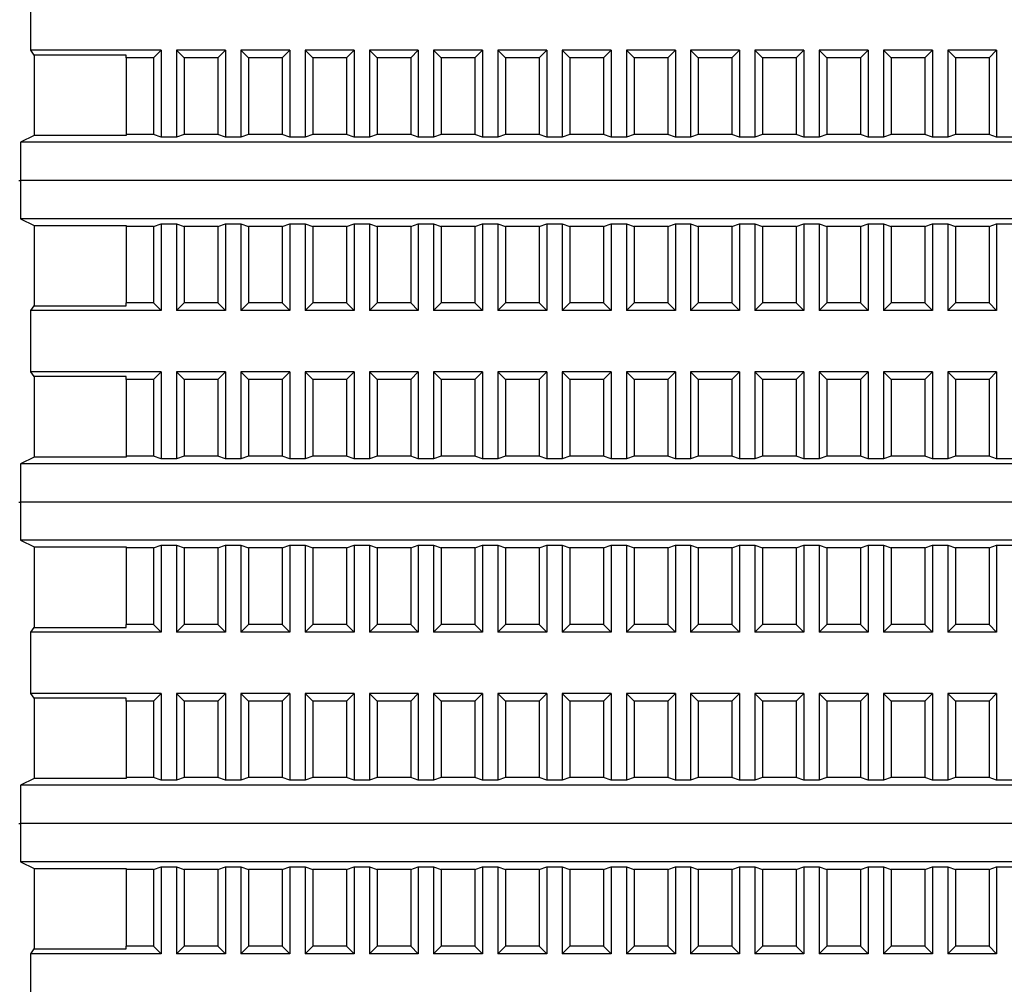
# Model space of a CAD drawing. Units: millimetres. Extents: x 1553 to 4457, y 2026 to 4438.
# Drawn here: x 3872 to 3937, y 3477 to 3540 of the extents above; entities that cross this region are included whole.
import ezdxf

# ---------------------------------------------------------------- set-up
doc = ezdxf.new("R2010")
doc.units = ezdxf.units.MM

msp = doc.modelspace()

# ---------------------------------------------------------------- linework, layer by layer
at = {"linetype": 'Continuous', "lineweight": 25}
for p, q in [((3872.989, 3537.689), (3872.989, 3541.689)), ((3873.216, 3537.377), (3872.989, 3537.689)), ((3881.516, 3537.689), (3872.989, 3537.689)), ((3881.016, 3537.189), (3881.516, 3537.689)), ((3881.516, 3537.689), (3881.516, 3532.015)), ((3882.516, 3537.689), (3883.016, 3537.189)), ((3885.716, 3537.689), (3882.516, 3537.689)), ((3882.516, 3537.689), (3882.516, 3532.015)), ((3885.216, 3537.189), (3885.716, 3537.689)), ((3885.716, 3537.689), (3885.716, 3532.015)), ((3886.716, 3537.689), (3887.216, 3537.189)), ((3889.916, 3537.689), (3886.716, 3537.689)), ((3886.716, 3537.689), (3886.716, 3532.015)), ((3889.416, 3537.189), (3889.916, 3537.689)), ((3889.916, 3537.689), (3889.916, 3532.015)), ((3890.916, 3537.689), (3891.416, 3537.189)), ((3894.116, 3537.689), (3890.916, 3537.689)), ((3890.916, 3537.689), (3890.916, 3532.015)), ((3893.616, 3537.189), (3894.116, 3537.689)), ((3894.116, 3537.689), (3894.116, 3532.015)), ((3895.116, 3537.689), (3895.616, 3537.189)), ((3898.316, 3537.689), (3895.116, 3537.689)), ((3895.116, 3537.689), (3895.116, 3532.015)), ((3897.816, 3537.189), (3898.316, 3537.689)), ((3898.316, 3537.689), (3898.316, 3532.015)), ((3899.316, 3537.689), (3899.816, 3537.189)), ((3902.516, 3537.689), (3899.316, 3537.689)), ((3899.316, 3537.689), (3899.316, 3532.015)), ((3902.016, 3537.189), (3902.516, 3537.689)), ((3902.516, 3537.689), (3902.516, 3532.015)), ((3903.516, 3537.689), (3904.016, 3537.189)), ((3906.716, 3537.689), (3903.516, 3537.689)), ((3903.516, 3537.689), (3903.516, 3532.015)), ((3906.216, 3537.189), (3906.716, 3537.689)), ((3906.716, 3537.689), (3906.716, 3532.015)), ((3907.716, 3537.689), (3908.216, 3537.189)), ((3910.916, 3537.689), (3907.716, 3537.689)), ((3907.716, 3537.689), (3907.716, 3532.015)), ((3910.416, 3537.189), (3910.916, 3537.689)), ((3910.916, 3537.689), (3910.916, 3532.015)), ((3911.916, 3537.689), (3912.416, 3537.189)), ((3915.116, 3537.689), (3911.916, 3537.689)), ((3911.916, 3537.689), (3911.916, 3532.015)), ((3914.616, 3537.189), (3915.116, 3537.689)), ((3915.116, 3537.689), (3915.116, 3532.015)), ((3916.116, 3537.689), (3916.616, 3537.189)), ((3919.316, 3537.689), (3916.116, 3537.689)), ((3916.116, 3537.689), (3916.116, 3532.015)), ((3918.816, 3537.189), (3919.316, 3537.689)), ((3919.316, 3537.689), (3919.316, 3532.015)), ((3920.316, 3537.689), (3920.816, 3537.189)), ((3923.516, 3537.689), (3920.316, 3537.689)), ((3920.316, 3537.689), (3920.316, 3532.015)), ((3923.016, 3537.189), (3923.516, 3537.689)), ((3923.516, 3537.689), (3923.516, 3532.015)), ((3924.516, 3537.689), (3925.016, 3537.189)), ((3927.716, 3537.689), (3924.516, 3537.689)), ((3924.516, 3537.689), (3924.516, 3532.015)), ((3927.216, 3537.189), (3927.716, 3537.689)), ((3927.716, 3537.689), (3927.716, 3532.015)), ((3928.716, 3537.689), (3929.216, 3537.189)), ((3931.916, 3537.689), (3928.716, 3537.689)), ((3928.716, 3537.689), (3928.716, 3532.015)), ((3931.416, 3537.189), (3931.916, 3537.689)), ((3931.916, 3537.689), (3931.916, 3532.015)), ((3932.916, 3537.689), (3933.416, 3537.189)), ((3936.116, 3537.689), (3932.916, 3537.689)), ((3932.916, 3537.689), (3932.916, 3532.015)), ((3935.616, 3537.189), (3936.116, 3537.689)), ((3936.116, 3537.689), (3936.116, 3532.015)), ((3879.216, 3537.377), (3873.216, 3537.377)), ((3873.216, 3537.377), (3873.216, 3532.124)), ((3879.216, 3537.189), (3879.216, 3537.377)), ((3881.016, 3537.189), (3879.216, 3537.189)), ((3879.216, 3537.189), (3879.216, 3532.189)), ((3881.016, 3537.189), (3881.016, 3532.189)), ((3885.216, 3537.189), (3883.016, 3537.189)), ((3883.016, 3537.189), (3883.016, 3532.189)), ((3885.216, 3537.189), (3885.216, 3532.189)), ((3889.416, 3537.189), (3887.216, 3537.189)), ((3887.216, 3537.189), (3887.216, 3532.189)), ((3889.416, 3537.189), (3889.416, 3532.189)), ((3893.616, 3537.189), (3891.416, 3537.189)), ((3891.416, 3537.189), (3891.416, 3532.189)), ((3893.616, 3537.189), (3893.616, 3532.189)), ((3897.816, 3537.189), (3895.616, 3537.189)), ((3895.616, 3537.189), (3895.616, 3532.189)), ((3897.816, 3537.189), (3897.816, 3532.189)), ((3902.016, 3537.189), (3899.816, 3537.189)), ((3899.816, 3537.189), (3899.816, 3532.189)), ((3902.016, 3537.189), (3902.016, 3532.189)), ((3906.216, 3537.189), (3904.016, 3537.189)), ((3904.016, 3537.189), (3904.016, 3532.189)), ((3906.216, 3537.189), (3906.216, 3532.189)), ((3910.416, 3537.189), (3908.216, 3537.189)), ((3908.216, 3537.189), (3908.216, 3532.189)), ((3910.416, 3537.189), (3910.416, 3532.189)), ((3914.616, 3537.189), (3912.416, 3537.189)), ((3912.416, 3537.189), (3912.416, 3532.189)), ((3914.616, 3537.189), (3914.616, 3532.189)), ((3918.816, 3537.189), (3916.616, 3537.189)), ((3916.616, 3537.189), (3916.616, 3532.189)), ((3918.816, 3537.189), (3918.816, 3532.189)), ((3923.016, 3537.189), (3920.816, 3537.189)), ((3920.816, 3537.189), (3920.816, 3532.189)), ((3923.016, 3537.189), (3923.016, 3532.189)), ((3927.216, 3537.189), (3925.016, 3537.189)), ((3925.016, 3537.189), (3925.016, 3532.189)), ((3927.216, 3537.189), (3927.216, 3532.189)), ((3931.416, 3537.189), (3929.216, 3537.189)), ((3929.216, 3537.189), (3929.216, 3532.189)), ((3931.416, 3537.189), (3931.416, 3532.189)), ((3935.616, 3537.189), (3933.416, 3537.189)), ((3933.416, 3537.189), (3933.416, 3532.189)), ((3935.616, 3537.189), (3935.616, 3532.189)), ((3873.216, 3532.124), (3872.307, 3531.689)), ((3879.216, 3532.124), (3873.216, 3532.124)), ((3879.216, 3532.189), (3879.216, 3532.124)), ((3881.016, 3532.189), (3879.216, 3532.189)), ((3881.516, 3532.015), (3881.016, 3532.189)), ((3882.516, 3532.015), (3881.516, 3532.015)), ((3883.016, 3532.189), (3882.516, 3532.015)), ((3885.216, 3532.189), (3883.016, 3532.189)), ((3885.716, 3532.015), (3885.216, 3532.189)), ((3886.716, 3532.015), (3885.716, 3532.015)), ((3887.216, 3532.189), (3886.716, 3532.015)), ((3889.416, 3532.189), (3887.216, 3532.189)), ((3889.916, 3532.015), (3889.416, 3532.189)), ((3890.916, 3532.015), (3889.916, 3532.015)), ((3891.416, 3532.189), (3890.916, 3532.015)), ((3893.616, 3532.189), (3891.416, 3532.189)), ((3894.116, 3532.015), (3893.616, 3532.189)), ((3895.116, 3532.015), (3894.116, 3532.015)), ((3895.616, 3532.189), (3895.116, 3532.015)), ((3897.816, 3532.189), (3895.616, 3532.189)), ((3898.316, 3532.015), (3897.816, 3532.189)), ((3899.316, 3532.015), (3898.316, 3532.015)), ((3899.816, 3532.189), (3899.316, 3532.015)), ((3902.016, 3532.189), (3899.816, 3532.189)), ((3902.516, 3532.015), (3902.016, 3532.189)), ((3903.516, 3532.015), (3902.516, 3532.015)), ((3904.016, 3532.189), (3903.516, 3532.015)), ((3906.216, 3532.189), (3904.016, 3532.189)), ((3906.716, 3532.015), (3906.216, 3532.189)), ((3907.716, 3532.015), (3906.716, 3532.015)), ((3908.216, 3532.189), (3907.716, 3532.015)), ((3910.416, 3532.189), (3908.216, 3532.189)), ((3910.916, 3532.015), (3910.416, 3532.189)), ((3911.916, 3532.015), (3910.916, 3532.015)), ((3912.416, 3532.189), (3911.916, 3532.015)), ((3914.616, 3532.189), (3912.416, 3532.189)), ((3915.116, 3532.015), (3914.616, 3532.189)), ((3916.116, 3532.015), (3915.116, 3532.015)), ((3916.616, 3532.189), (3916.116, 3532.015)), ((3918.816, 3532.189), (3916.616, 3532.189)), ((3919.316, 3532.015), (3918.816, 3532.189)), ((3920.316, 3532.015), (3919.316, 3532.015)), ((3920.816, 3532.189), (3920.316, 3532.015)), ((3923.016, 3532.189), (3920.816, 3532.189)), ((3923.516, 3532.015), (3923.016, 3532.189)), ((3924.516, 3532.015), (3923.516, 3532.015)), ((3925.016, 3532.189), (3924.516, 3532.015)), ((3927.216, 3532.189), (3925.016, 3532.189)), ((3927.716, 3532.015), (3927.216, 3532.189)), ((3928.716, 3532.015), (3927.716, 3532.015)), ((3929.216, 3532.189), (3928.716, 3532.015)), ((3931.416, 3532.189), (3929.216, 3532.189)), ((3931.916, 3532.015), (3931.416, 3532.189)), ((3932.916, 3532.015), (3931.916, 3532.015)), ((3933.416, 3532.189), (3932.916, 3532.015)), ((3935.616, 3532.189), (3933.416, 3532.189)), ((3936.116, 3532.015), (3935.616, 3532.189)), ((3937.116, 3532.015), (3936.116, 3532.015)), ((3984.125, 3531.689), (3872.307, 3531.689)), ((3872.307, 3531.689), (3872.307, 3529.189)), ((3872.216, 3529.189), (3872.307, 3529.189)), ((3872.216, 3529.189), (3872.307, 3529.189)), ((3984.125, 3529.189), (3872.307, 3529.189)), ((3872.307, 3529.189), (3872.307, 3526.689)), ((3984.125, 3529.189), (3872.307, 3529.189)), ((3872.307, 3526.689), (3873.216, 3526.254)), ((3984.125, 3526.689), (3872.307, 3526.689)), ((3873.216, 3526.254), (3879.216, 3526.254)), ((3873.216, 3526.254), (3873.216, 3521.002)), ((3879.216, 3526.254), (3879.216, 3526.189)), ((3881.016, 3526.189), (3879.216, 3526.189)), ((3879.216, 3526.189), (3879.216, 3521.189)), ((3881.016, 3526.189), (3881.516, 3526.363)), ((3881.016, 3526.189), (3881.016, 3521.189)), ((3881.516, 3526.363), (3882.516, 3526.363)), ((3881.516, 3526.363), (3881.516, 3520.689)), ((3882.516, 3526.363), (3883.016, 3526.189)), ((3882.516, 3526.363), (3882.516, 3520.689)), ((3885.216, 3526.189), (3883.016, 3526.189)), ((3883.016, 3526.189), (3883.016, 3521.189)), ((3885.216, 3526.189), (3885.716, 3526.363)), ((3885.216, 3526.189), (3885.216, 3521.189)), ((3885.716, 3526.363), (3886.716, 3526.363)), ((3885.716, 3526.363), (3885.716, 3520.689)), ((3886.716, 3526.363), (3887.216, 3526.189)), ((3886.716, 3526.363), (3886.716, 3520.689)), ((3889.416, 3526.189), (3887.216, 3526.189)), ((3887.216, 3526.189), (3887.216, 3521.189)), ((3889.416, 3526.189), (3889.916, 3526.363)), ((3889.416, 3526.189), (3889.416, 3521.189)), ((3889.916, 3526.363), (3890.916, 3526.363)), ((3889.916, 3526.363), (3889.916, 3520.689)), ((3890.916, 3526.363), (3891.416, 3526.189)), ((3890.916, 3526.363), (3890.916, 3520.689)), ((3893.616, 3526.189), (3891.416, 3526.189)), ((3891.416, 3526.189), (3891.416, 3521.189)), ((3893.616, 3526.189), (3894.116, 3526.363)), ((3893.616, 3526.189), (3893.616, 3521.189)), ((3894.116, 3526.363), (3895.116, 3526.363)), ((3894.116, 3526.363), (3894.116, 3520.689)), ((3895.116, 3526.363), (3895.616, 3526.189)), ((3895.116, 3526.363), (3895.116, 3520.689)), ((3897.816, 3526.189), (3895.616, 3526.189)), ((3895.616, 3526.189), (3895.616, 3521.189)), ((3897.816, 3526.189), (3898.316, 3526.363)), ((3897.816, 3526.189), (3897.816, 3521.189)), ((3898.316, 3526.363), (3899.316, 3526.363)), ((3898.316, 3526.363), (3898.316, 3520.689)), ((3899.316, 3526.363), (3899.816, 3526.189)), ((3899.316, 3526.363), (3899.316, 3520.689)), ((3902.016, 3526.189), (3899.816, 3526.189)), ((3899.816, 3526.189), (3899.816, 3521.189)), ((3902.016, 3526.189), (3902.516, 3526.363)), ((3902.016, 3526.189), (3902.016, 3521.189)), ((3902.516, 3526.363), (3903.516, 3526.363)), ((3902.516, 3526.363), (3902.516, 3520.689)), ((3903.516, 3526.363), (3904.016, 3526.189)), ((3903.516, 3526.363), (3903.516, 3520.689)), ((3906.216, 3526.189), (3904.016, 3526.189)), ((3904.016, 3526.189), (3904.016, 3521.189)), ((3906.216, 3526.189), (3906.716, 3526.363)), ((3906.216, 3526.189), (3906.216, 3521.189)), ((3906.716, 3526.363), (3907.716, 3526.363)), ((3906.716, 3526.363), (3906.716, 3520.689)), ((3907.716, 3526.363), (3908.216, 3526.189)), ((3907.716, 3526.363), (3907.716, 3520.689)), ((3910.416, 3526.189), (3908.216, 3526.189)), ((3908.216, 3526.189), (3908.216, 3521.189)), ((3910.416, 3526.189), (3910.916, 3526.363)), ((3910.416, 3526.189), (3910.416, 3521.189)), ((3910.916, 3526.363), (3911.916, 3526.363)), ((3910.916, 3526.363), (3910.916, 3520.689)), ((3911.916, 3526.363), (3912.416, 3526.189)), ((3911.916, 3526.363), (3911.916, 3520.689)), ((3914.616, 3526.189), (3912.416, 3526.189)), ((3912.416, 3526.189), (3912.416, 3521.189)), ((3914.616, 3526.189), (3915.116, 3526.363)), ((3914.616, 3526.189), (3914.616, 3521.189)), ((3915.116, 3526.363), (3916.116, 3526.363)), ((3915.116, 3526.363), (3915.116, 3520.689)), ((3916.116, 3526.363), (3916.616, 3526.189)), ((3916.116, 3526.363), (3916.116, 3520.689)), ((3918.816, 3526.189), (3916.616, 3526.189)), ((3916.616, 3526.189), (3916.616, 3521.189)), ((3918.816, 3526.189), (3919.316, 3526.363)), ((3918.816, 3526.189), (3918.816, 3521.189)), ((3919.316, 3526.363), (3920.316, 3526.363)), ((3919.316, 3526.363), (3919.316, 3520.689)), ((3920.316, 3526.363), (3920.816, 3526.189)), ((3920.316, 3526.363), (3920.316, 3520.689)), ((3923.016, 3526.189), (3920.816, 3526.189)), ((3920.816, 3526.189), (3920.816, 3521.189)), ((3923.016, 3526.189), (3923.516, 3526.363)), ((3923.016, 3526.189), (3923.016, 3521.189)), ((3923.516, 3526.363), (3924.516, 3526.363)), ((3923.516, 3526.363), (3923.516, 3520.689)), ((3924.516, 3526.363), (3925.016, 3526.189)), ((3924.516, 3526.363), (3924.516, 3520.689)), ((3927.216, 3526.189), (3925.016, 3526.189)), ((3925.016, 3526.189), (3925.016, 3521.189)), ((3927.216, 3526.189), (3927.716, 3526.363)), ((3927.216, 3526.189), (3927.216, 3521.189)), ((3927.716, 3526.363), (3928.716, 3526.363)), ((3927.716, 3526.363), (3927.716, 3520.689)), ((3928.716, 3526.363), (3929.216, 3526.189)), ((3928.716, 3526.363), (3928.716, 3520.689)), ((3931.416, 3526.189), (3929.216, 3526.189)), ((3929.216, 3526.189), (3929.216, 3521.189)), ((3931.416, 3526.189), (3931.916, 3526.363)), ((3931.416, 3526.189), (3931.416, 3521.189)), ((3931.916, 3526.363), (3932.916, 3526.363)), ((3931.916, 3526.363), (3931.916, 3520.689)), ((3932.916, 3526.363), (3933.416, 3526.189)), ((3932.916, 3526.363), (3932.916, 3520.689)), ((3935.616, 3526.189), (3933.416, 3526.189)), ((3933.416, 3526.189), (3933.416, 3521.189)), ((3935.616, 3526.189), (3936.116, 3526.363)), ((3935.616, 3526.189), (3935.616, 3521.189)), ((3936.116, 3526.363), (3937.116, 3526.363)), ((3936.116, 3526.363), (3936.116, 3520.689)), ((3872.989, 3520.689), (3873.216, 3521.002)), ((3873.216, 3521.002), (3879.216, 3521.002)), ((3879.216, 3521.002), (3879.216, 3521.189)), ((3881.016, 3521.189), (3879.216, 3521.189)), ((3881.516, 3520.689), (3881.016, 3521.189)), ((3883.016, 3521.189), (3882.516, 3520.689)), ((3885.216, 3521.189), (3883.016, 3521.189)), ((3885.716, 3520.689), (3885.216, 3521.189)), ((3887.216, 3521.189), (3886.716, 3520.689)), ((3889.416, 3521.189), (3887.216, 3521.189)), ((3889.916, 3520.689), (3889.416, 3521.189)), ((3891.416, 3521.189), (3890.916, 3520.689)), ((3893.616, 3521.189), (3891.416, 3521.189)), ((3894.116, 3520.689), (3893.616, 3521.189)), ((3895.616, 3521.189), (3895.116, 3520.689)), ((3897.816, 3521.189), (3895.616, 3521.189)), ((3898.316, 3520.689), (3897.816, 3521.189)), ((3899.816, 3521.189), (3899.316, 3520.689)), ((3902.016, 3521.189), (3899.816, 3521.189)), ((3902.516, 3520.689), (3902.016, 3521.189)), ((3904.016, 3521.189), (3903.516, 3520.689)), ((3906.216, 3521.189), (3904.016, 3521.189)), ((3906.716, 3520.689), (3906.216, 3521.189)), ((3908.216, 3521.189), (3907.716, 3520.689)), ((3910.416, 3521.189), (3908.216, 3521.189)), ((3910.916, 3520.689), (3910.416, 3521.189)), ((3912.416, 3521.189), (3911.916, 3520.689)), ((3914.616, 3521.189), (3912.416, 3521.189)), ((3915.116, 3520.689), (3914.616, 3521.189)), ((3916.616, 3521.189), (3916.116, 3520.689)), ((3918.816, 3521.189), (3916.616, 3521.189)), ((3919.316, 3520.689), (3918.816, 3521.189)), ((3920.816, 3521.189), (3920.316, 3520.689)), ((3923.016, 3521.189), (3920.816, 3521.189)), ((3923.516, 3520.689), (3923.016, 3521.189)), ((3925.016, 3521.189), (3924.516, 3520.689)), ((3927.216, 3521.189), (3925.016, 3521.189)), ((3927.716, 3520.689), (3927.216, 3521.189)), ((3929.216, 3521.189), (3928.716, 3520.689)), ((3931.416, 3521.189), (3929.216, 3521.189)), ((3931.916, 3520.689), (3931.416, 3521.189)), ((3933.416, 3521.189), (3932.916, 3520.689)), ((3935.616, 3521.189), (3933.416, 3521.189)), ((3936.116, 3520.689), (3935.616, 3521.189)), ((3881.516, 3520.689), (3872.989, 3520.689)), ((3872.989, 3516.689), (3872.989, 3520.689)), ((3885.716, 3520.689), (3882.516, 3520.689)), ((3889.916, 3520.689), (3886.716, 3520.689)), ((3894.116, 3520.689), (3890.916, 3520.689)), ((3898.316, 3520.689), (3895.116, 3520.689)), ((3902.516, 3520.689), (3899.316, 3520.689)), ((3906.716, 3520.689), (3903.516, 3520.689)), ((3910.916, 3520.689), (3907.716, 3520.689)), ((3915.116, 3520.689), (3911.916, 3520.689)), ((3919.316, 3520.689), (3916.116, 3520.689)), ((3923.516, 3520.689), (3920.316, 3520.689)), ((3927.716, 3520.689), (3924.516, 3520.689)), ((3931.916, 3520.689), (3928.716, 3520.689)), ((3936.116, 3520.689), (3932.916, 3520.689)), ((3873.216, 3516.377), (3872.989, 3516.689)), ((3881.516, 3516.689), (3872.989, 3516.689)), ((3879.216, 3516.377), (3873.216, 3516.377)), ((3873.216, 3516.377), (3873.216, 3511.124)), ((3879.216, 3516.189), (3879.216, 3516.377)), ((3881.016, 3516.189), (3881.516, 3516.689)), ((3881.516, 3516.689), (3881.516, 3511.015)), ((3882.516, 3516.689), (3883.016, 3516.189)), ((3885.716, 3516.689), (3882.516, 3516.689)), ((3882.516, 3516.689), (3882.516, 3511.015)), ((3885.216, 3516.189), (3885.716, 3516.689)), ((3885.716, 3516.689), (3885.716, 3511.015)), ((3886.716, 3516.689), (3887.216, 3516.189)), ((3889.916, 3516.689), (3886.716, 3516.689)), ((3886.716, 3516.689), (3886.716, 3511.015)), ((3889.416, 3516.189), (3889.916, 3516.689)), ((3889.916, 3516.689), (3889.916, 3511.015)), ((3890.916, 3516.689), (3891.416, 3516.189)), ((3894.116, 3516.689), (3890.916, 3516.689)), ((3890.916, 3516.689), (3890.916, 3511.015)), ((3893.616, 3516.189), (3894.116, 3516.689)), ((3894.116, 3516.689), (3894.116, 3511.015)), ((3895.116, 3516.689), (3895.616, 3516.189)), ((3898.316, 3516.689), (3895.116, 3516.689)), ((3895.116, 3516.689), (3895.116, 3511.015)), ((3897.816, 3516.189), (3898.316, 3516.689)), ((3898.316, 3516.689), (3898.316, 3511.015)), ((3899.316, 3516.689), (3899.816, 3516.189)), ((3902.516, 3516.689), (3899.316, 3516.689)), ((3899.316, 3516.689), (3899.316, 3511.015)), ((3902.016, 3516.189), (3902.516, 3516.689)), ((3902.516, 3516.689), (3902.516, 3511.015)), ((3903.516, 3516.689), (3904.016, 3516.189)), ((3906.716, 3516.689), (3903.516, 3516.689)), ((3903.516, 3516.689), (3903.516, 3511.015)), ((3906.216, 3516.189), (3906.716, 3516.689)), ((3906.716, 3516.689), (3906.716, 3511.015)), ((3907.716, 3516.689), (3908.216, 3516.189)), ((3910.916, 3516.689), (3907.716, 3516.689)), ((3907.716, 3516.689), (3907.716, 3511.015)), ((3910.416, 3516.189), (3910.916, 3516.689)), ((3910.916, 3516.689), (3910.916, 3511.015)), ((3911.916, 3516.689), (3912.416, 3516.189)), ((3915.116, 3516.689), (3911.916, 3516.689)), ((3911.916, 3516.689), (3911.916, 3511.015)), ((3914.616, 3516.189), (3915.116, 3516.689)), ((3915.116, 3516.689), (3915.116, 3511.015)), ((3916.116, 3516.689), (3916.616, 3516.189)), ((3919.316, 3516.689), (3916.116, 3516.689)), ((3916.116, 3516.689), (3916.116, 3511.015)), ((3918.816, 3516.189), (3919.316, 3516.689)), ((3919.316, 3516.689), (3919.316, 3511.015)), ((3920.316, 3516.689), (3920.816, 3516.189)), ((3923.516, 3516.689), (3920.316, 3516.689)), ((3920.316, 3516.689), (3920.316, 3511.015)), ((3923.016, 3516.189), (3923.516, 3516.689)), ((3923.516, 3516.689), (3923.516, 3511.015)), ((3924.516, 3516.689), (3925.016, 3516.189)), ((3927.716, 3516.689), (3924.516, 3516.689)), ((3924.516, 3516.689), (3924.516, 3511.015)), ((3927.216, 3516.189), (3927.716, 3516.689)), ((3927.716, 3516.689), (3927.716, 3511.015)), ((3928.716, 3516.689), (3929.216, 3516.189)), ((3931.916, 3516.689), (3928.716, 3516.689)), ((3928.716, 3516.689), (3928.716, 3511.015)), ((3931.416, 3516.189), (3931.916, 3516.689)), ((3931.916, 3516.689), (3931.916, 3511.015)), ((3932.916, 3516.689), (3933.416, 3516.189)), ((3936.116, 3516.689), (3932.916, 3516.689)), ((3932.916, 3516.689), (3932.916, 3511.015)), ((3935.616, 3516.189), (3936.116, 3516.689)), ((3936.116, 3516.689), (3936.116, 3511.015)), ((3881.016, 3516.189), (3879.216, 3516.189)), ((3879.216, 3516.189), (3879.216, 3511.189)), ((3881.016, 3516.189), (3881.016, 3511.189)), ((3885.216, 3516.189), (3883.016, 3516.189)), ((3883.016, 3516.189), (3883.016, 3511.189)), ((3885.216, 3516.189), (3885.216, 3511.189)), ((3889.416, 3516.189), (3887.216, 3516.189)), ((3887.216, 3516.189), (3887.216, 3511.189)), ((3889.416, 3516.189), (3889.416, 3511.189)), ((3893.616, 3516.189), (3891.416, 3516.189)), ((3891.416, 3516.189), (3891.416, 3511.189)), ((3893.616, 3516.189), (3893.616, 3511.189)), ((3897.816, 3516.189), (3895.616, 3516.189)), ((3895.616, 3516.189), (3895.616, 3511.189)), ((3897.816, 3516.189), (3897.816, 3511.189)), ((3902.016, 3516.189), (3899.816, 3516.189)), ((3899.816, 3516.189), (3899.816, 3511.189)), ((3902.016, 3516.189), (3902.016, 3511.189)), ((3906.216, 3516.189), (3904.016, 3516.189)), ((3904.016, 3516.189), (3904.016, 3511.189)), ((3906.216, 3516.189), (3906.216, 3511.189)), ((3910.416, 3516.189), (3908.216, 3516.189)), ((3908.216, 3516.189), (3908.216, 3511.189)), ((3910.416, 3516.189), (3910.416, 3511.189)), ((3914.616, 3516.189), (3912.416, 3516.189)), ((3912.416, 3516.189), (3912.416, 3511.189)), ((3914.616, 3516.189), (3914.616, 3511.189)), ((3918.816, 3516.189), (3916.616, 3516.189)), ((3916.616, 3516.189), (3916.616, 3511.189)), ((3918.816, 3516.189), (3918.816, 3511.189)), ((3923.016, 3516.189), (3920.816, 3516.189)), ((3920.816, 3516.189), (3920.816, 3511.189)), ((3923.016, 3516.189), (3923.016, 3511.189)), ((3927.216, 3516.189), (3925.016, 3516.189)), ((3925.016, 3516.189), (3925.016, 3511.189)), ((3927.216, 3516.189), (3927.216, 3511.189)), ((3931.416, 3516.189), (3929.216, 3516.189)), ((3929.216, 3516.189), (3929.216, 3511.189)), ((3931.416, 3516.189), (3931.416, 3511.189)), ((3935.616, 3516.189), (3933.416, 3516.189)), ((3933.416, 3516.189), (3933.416, 3511.189)), ((3935.616, 3516.189), (3935.616, 3511.189)), ((3879.216, 3511.189), (3879.216, 3511.124)), ((3881.016, 3511.189), (3879.216, 3511.189)), ((3881.516, 3511.015), (3881.016, 3511.189)), ((3883.016, 3511.189), (3882.516, 3511.015)), ((3885.216, 3511.189), (3883.016, 3511.189)), ((3885.716, 3511.015), (3885.216, 3511.189)), ((3887.216, 3511.189), (3886.716, 3511.015)), ((3889.416, 3511.189), (3887.216, 3511.189)), ((3889.916, 3511.015), (3889.416, 3511.189)), ((3891.416, 3511.189), (3890.916, 3511.015)), ((3893.616, 3511.189), (3891.416, 3511.189)), ((3894.116, 3511.015), (3893.616, 3511.189)), ((3895.616, 3511.189), (3895.116, 3511.015)), ((3897.816, 3511.189), (3895.616, 3511.189)), ((3898.316, 3511.015), (3897.816, 3511.189)), ((3899.816, 3511.189), (3899.316, 3511.015)), ((3902.016, 3511.189), (3899.816, 3511.189)), ((3902.516, 3511.015), (3902.016, 3511.189)), ((3904.016, 3511.189), (3903.516, 3511.015)), ((3906.216, 3511.189), (3904.016, 3511.189)), ((3906.716, 3511.015), (3906.216, 3511.189)), ((3908.216, 3511.189), (3907.716, 3511.015)), ((3910.416, 3511.189), (3908.216, 3511.189)), ((3910.916, 3511.015), (3910.416, 3511.189)), ((3912.416, 3511.189), (3911.916, 3511.015)), ((3914.616, 3511.189), (3912.416, 3511.189)), ((3915.116, 3511.015), (3914.616, 3511.189)), ((3916.616, 3511.189), (3916.116, 3511.015)), ((3918.816, 3511.189), (3916.616, 3511.189)), ((3919.316, 3511.015), (3918.816, 3511.189)), ((3920.816, 3511.189), (3920.316, 3511.015)), ((3923.016, 3511.189), (3920.816, 3511.189)), ((3923.516, 3511.015), (3923.016, 3511.189)), ((3925.016, 3511.189), (3924.516, 3511.015)), ((3927.216, 3511.189), (3925.016, 3511.189)), ((3927.716, 3511.015), (3927.216, 3511.189)), ((3929.216, 3511.189), (3928.716, 3511.015)), ((3931.416, 3511.189), (3929.216, 3511.189)), ((3931.916, 3511.015), (3931.416, 3511.189)), ((3933.416, 3511.189), (3932.916, 3511.015)), ((3935.616, 3511.189), (3933.416, 3511.189)), ((3936.116, 3511.015), (3935.616, 3511.189)), ((3873.216, 3511.124), (3872.307, 3510.689)), ((3984.125, 3510.689), (3872.307, 3510.689)), ((3872.307, 3510.689), (3872.307, 3508.189)), ((3879.216, 3511.124), (3873.216, 3511.124)), ((3882.516, 3511.015), (3881.516, 3511.015)), ((3886.716, 3511.015), (3885.716, 3511.015)), ((3890.916, 3511.015), (3889.916, 3511.015)), ((3895.116, 3511.015), (3894.116, 3511.015)), ((3899.316, 3511.015), (3898.316, 3511.015)), ((3903.516, 3511.015), (3902.516, 3511.015)), ((3907.716, 3511.015), (3906.716, 3511.015)), ((3911.916, 3511.015), (3910.916, 3511.015)), ((3916.116, 3511.015), (3915.116, 3511.015)), ((3920.316, 3511.015), (3919.316, 3511.015)), ((3924.516, 3511.015), (3923.516, 3511.015)), ((3928.716, 3511.015), (3927.716, 3511.015)), ((3932.916, 3511.015), (3931.916, 3511.015)), ((3937.116, 3511.015), (3936.116, 3511.015)), ((3872.216, 3508.189), (3872.307, 3508.189)), ((3872.216, 3508.189), (3872.307, 3508.189)), ((3984.125, 3508.189), (3872.307, 3508.189)), ((3872.307, 3508.189), (3872.307, 3505.689)), ((3984.125, 3508.189), (3872.307, 3508.189)), ((3872.307, 3505.689), (3873.216, 3505.254)), ((3984.125, 3505.689), (3872.307, 3505.689)), ((3873.216, 3505.254), (3879.216, 3505.254)), ((3873.216, 3505.254), (3873.216, 3500.002)), ((3879.216, 3505.254), (3879.216, 3505.189)), ((3881.016, 3505.189), (3879.216, 3505.189)), ((3879.216, 3505.189), (3879.216, 3500.189)), ((3881.016, 3505.189), (3881.516, 3505.363)), ((3881.016, 3505.189), (3881.016, 3500.189)), ((3881.516, 3505.363), (3882.516, 3505.363)), ((3881.516, 3505.363), (3881.516, 3499.689)), ((3882.516, 3505.363), (3883.016, 3505.189)), ((3882.516, 3505.363), (3882.516, 3499.689)), ((3885.216, 3505.189), (3883.016, 3505.189)), ((3883.016, 3505.189), (3883.016, 3500.189)), ((3885.216, 3505.189), (3885.716, 3505.363)), ((3885.216, 3505.189), (3885.216, 3500.189)), ((3885.716, 3505.363), (3886.716, 3505.363)), ((3885.716, 3505.363), (3885.716, 3499.689)), ((3886.716, 3505.363), (3887.216, 3505.189)), ((3886.716, 3505.363), (3886.716, 3499.689)), ((3889.416, 3505.189), (3887.216, 3505.189)), ((3887.216, 3505.189), (3887.216, 3500.189)), ((3889.416, 3505.189), (3889.916, 3505.363)), ((3889.416, 3505.189), (3889.416, 3500.189)), ((3889.916, 3505.363), (3890.916, 3505.363)), ((3889.916, 3505.363), (3889.916, 3499.689)), ((3890.916, 3505.363), (3891.416, 3505.189)), ((3890.916, 3505.363), (3890.916, 3499.689)), ((3893.616, 3505.189), (3891.416, 3505.189)), ((3891.416, 3505.189), (3891.416, 3500.189)), ((3893.616, 3505.189), (3894.116, 3505.363)), ((3893.616, 3505.189), (3893.616, 3500.189)), ((3894.116, 3505.363), (3895.116, 3505.363)), ((3894.116, 3505.363), (3894.116, 3499.689)), ((3895.116, 3505.363), (3895.616, 3505.189)), ((3895.116, 3505.363), (3895.116, 3499.689)), ((3897.816, 3505.189), (3895.616, 3505.189)), ((3895.616, 3505.189), (3895.616, 3500.189)), ((3897.816, 3505.189), (3898.316, 3505.363)), ((3897.816, 3505.189), (3897.816, 3500.189)), ((3898.316, 3505.363), (3899.316, 3505.363)), ((3898.316, 3505.363), (3898.316, 3499.689)), ((3899.316, 3505.363), (3899.816, 3505.189)), ((3899.316, 3505.363), (3899.316, 3499.689)), ((3902.016, 3505.189), (3899.816, 3505.189)), ((3899.816, 3505.189), (3899.816, 3500.189)), ((3902.016, 3505.189), (3902.516, 3505.363)), ((3902.016, 3505.189), (3902.016, 3500.189)), ((3902.516, 3505.363), (3903.516, 3505.363)), ((3902.516, 3505.363), (3902.516, 3499.689)), ((3903.516, 3505.363), (3904.016, 3505.189)), ((3903.516, 3505.363), (3903.516, 3499.689)), ((3906.216, 3505.189), (3904.016, 3505.189)), ((3904.016, 3505.189), (3904.016, 3500.189)), ((3906.216, 3505.189), (3906.716, 3505.363)), ((3906.216, 3505.189), (3906.216, 3500.189)), ((3906.716, 3505.363), (3907.716, 3505.363)), ((3906.716, 3505.363), (3906.716, 3499.689)), ((3907.716, 3505.363), (3908.216, 3505.189)), ((3907.716, 3505.363), (3907.716, 3499.689)), ((3910.416, 3505.189), (3908.216, 3505.189)), ((3908.216, 3505.189), (3908.216, 3500.189)), ((3910.416, 3505.189), (3910.916, 3505.363)), ((3910.416, 3505.189), (3910.416, 3500.189)), ((3910.916, 3505.363), (3911.916, 3505.363)), ((3910.916, 3505.363), (3910.916, 3499.689)), ((3911.916, 3505.363), (3912.416, 3505.189)), ((3911.916, 3505.363), (3911.916, 3499.689)), ((3914.616, 3505.189), (3912.416, 3505.189)), ((3912.416, 3505.189), (3912.416, 3500.189)), ((3914.616, 3505.189), (3915.116, 3505.363)), ((3914.616, 3505.189), (3914.616, 3500.189)), ((3915.116, 3505.363), (3916.116, 3505.363)), ((3915.116, 3505.363), (3915.116, 3499.689)), ((3916.116, 3505.363), (3916.616, 3505.189)), ((3916.116, 3505.363), (3916.116, 3499.689)), ((3918.816, 3505.189), (3916.616, 3505.189)), ((3916.616, 3505.189), (3916.616, 3500.189)), ((3918.816, 3505.189), (3919.316, 3505.363)), ((3918.816, 3505.189), (3918.816, 3500.189)), ((3919.316, 3505.363), (3920.316, 3505.363)), ((3919.316, 3505.363), (3919.316, 3499.689)), ((3920.316, 3505.363), (3920.816, 3505.189)), ((3920.316, 3505.363), (3920.316, 3499.689)), ((3923.016, 3505.189), (3920.816, 3505.189)), ((3920.816, 3505.189), (3920.816, 3500.189)), ((3923.016, 3505.189), (3923.516, 3505.363)), ((3923.016, 3505.189), (3923.016, 3500.189)), ((3923.516, 3505.363), (3924.516, 3505.363)), ((3923.516, 3505.363), (3923.516, 3499.689)), ((3924.516, 3505.363), (3925.016, 3505.189)), ((3924.516, 3505.363), (3924.516, 3499.689)), ((3927.216, 3505.189), (3925.016, 3505.189)), ((3925.016, 3505.189), (3925.016, 3500.189)), ((3927.216, 3505.189), (3927.716, 3505.363)), ((3927.216, 3505.189), (3927.216, 3500.189)), ((3927.716, 3505.363), (3928.716, 3505.363)), ((3927.716, 3505.363), (3927.716, 3499.689)), ((3928.716, 3505.363), (3929.216, 3505.189)), ((3928.716, 3505.363), (3928.716, 3499.689)), ((3931.416, 3505.189), (3929.216, 3505.189)), ((3929.216, 3505.189), (3929.216, 3500.189)), ((3931.416, 3505.189), (3931.916, 3505.363)), ((3931.416, 3505.189), (3931.416, 3500.189)), ((3931.916, 3505.363), (3932.916, 3505.363)), ((3931.916, 3505.363), (3931.916, 3499.689)), ((3932.916, 3505.363), (3933.416, 3505.189)), ((3932.916, 3505.363), (3932.916, 3499.689)), ((3935.616, 3505.189), (3933.416, 3505.189)), ((3933.416, 3505.189), (3933.416, 3500.189)), ((3935.616, 3505.189), (3936.116, 3505.363)), ((3935.616, 3505.189), (3935.616, 3500.189)), ((3936.116, 3505.363), (3937.116, 3505.363)), ((3936.116, 3505.363), (3936.116, 3499.689)), ((3872.989, 3499.689), (3873.216, 3500.002)), ((3881.516, 3499.689), (3872.989, 3499.689)), ((3872.989, 3495.689), (3872.989, 3499.689)), ((3873.216, 3500.002), (3879.216, 3500.002)), ((3879.216, 3500.002), (3879.216, 3500.189)), ((3881.016, 3500.189), (3879.216, 3500.189)), ((3881.516, 3499.689), (3881.016, 3500.189)), ((3883.016, 3500.189), (3882.516, 3499.689)), ((3885.716, 3499.689), (3882.516, 3499.689)), ((3885.216, 3500.189), (3883.016, 3500.189)), ((3885.716, 3499.689), (3885.216, 3500.189)), ((3887.216, 3500.189), (3886.716, 3499.689)), ((3889.916, 3499.689), (3886.716, 3499.689)), ((3889.416, 3500.189), (3887.216, 3500.189)), ((3889.916, 3499.689), (3889.416, 3500.189)), ((3891.416, 3500.189), (3890.916, 3499.689)), ((3894.116, 3499.689), (3890.916, 3499.689)), ((3893.616, 3500.189), (3891.416, 3500.189)), ((3894.116, 3499.689), (3893.616, 3500.189)), ((3895.616, 3500.189), (3895.116, 3499.689)), ((3898.316, 3499.689), (3895.116, 3499.689)), ((3897.816, 3500.189), (3895.616, 3500.189)), ((3898.316, 3499.689), (3897.816, 3500.189)), ((3899.816, 3500.189), (3899.316, 3499.689)), ((3902.516, 3499.689), (3899.316, 3499.689)), ((3902.016, 3500.189), (3899.816, 3500.189)), ((3902.516, 3499.689), (3902.016, 3500.189)), ((3904.016, 3500.189), (3903.516, 3499.689)), ((3906.716, 3499.689), (3903.516, 3499.689)), ((3906.216, 3500.189), (3904.016, 3500.189)), ((3906.716, 3499.689), (3906.216, 3500.189)), ((3908.216, 3500.189), (3907.716, 3499.689)), ((3910.916, 3499.689), (3907.716, 3499.689)), ((3910.416, 3500.189), (3908.216, 3500.189)), ((3910.916, 3499.689), (3910.416, 3500.189)), ((3912.416, 3500.189), (3911.916, 3499.689)), ((3915.116, 3499.689), (3911.916, 3499.689)), ((3914.616, 3500.189), (3912.416, 3500.189)), ((3915.116, 3499.689), (3914.616, 3500.189)), ((3916.616, 3500.189), (3916.116, 3499.689)), ((3919.316, 3499.689), (3916.116, 3499.689)), ((3918.816, 3500.189), (3916.616, 3500.189)), ((3919.316, 3499.689), (3918.816, 3500.189)), ((3920.816, 3500.189), (3920.316, 3499.689)), ((3923.516, 3499.689), (3920.316, 3499.689)), ((3923.016, 3500.189), (3920.816, 3500.189)), ((3923.516, 3499.689), (3923.016, 3500.189)), ((3925.016, 3500.189), (3924.516, 3499.689)), ((3927.716, 3499.689), (3924.516, 3499.689)), ((3927.216, 3500.189), (3925.016, 3500.189)), ((3927.716, 3499.689), (3927.216, 3500.189)), ((3929.216, 3500.189), (3928.716, 3499.689)), ((3931.916, 3499.689), (3928.716, 3499.689)), ((3931.416, 3500.189), (3929.216, 3500.189)), ((3931.916, 3499.689), (3931.416, 3500.189)), ((3933.416, 3500.189), (3932.916, 3499.689)), ((3936.116, 3499.689), (3932.916, 3499.689)), ((3935.616, 3500.189), (3933.416, 3500.189)), ((3936.116, 3499.689), (3935.616, 3500.189)), ((3873.216, 3495.377), (3872.989, 3495.689)), ((3881.516, 3495.689), (3872.989, 3495.689)), ((3879.216, 3495.377), (3873.216, 3495.377)), ((3873.216, 3495.377), (3873.216, 3490.124)), ((3879.216, 3495.189), (3879.216, 3495.377)), ((3881.016, 3495.189), (3879.216, 3495.189)), ((3879.216, 3495.189), (3879.216, 3490.189)), ((3881.016, 3495.189), (3881.516, 3495.689)), ((3881.016, 3495.189), (3881.016, 3490.189)), ((3881.516, 3495.689), (3881.516, 3490.015)), ((3882.516, 3495.689), (3883.016, 3495.189)), ((3885.716, 3495.689), (3882.516, 3495.689)), ((3882.516, 3495.689), (3882.516, 3490.015)), ((3885.216, 3495.189), (3883.016, 3495.189)), ((3883.016, 3495.189), (3883.016, 3490.189)), ((3885.216, 3495.189), (3885.716, 3495.689)), ((3885.216, 3495.189), (3885.216, 3490.189)), ((3885.716, 3495.689), (3885.716, 3490.015)), ((3886.716, 3495.689), (3887.216, 3495.189)), ((3889.916, 3495.689), (3886.716, 3495.689)), ((3886.716, 3495.689), (3886.716, 3490.015)), ((3889.416, 3495.189), (3887.216, 3495.189)), ((3887.216, 3495.189), (3887.216, 3490.189)), ((3889.416, 3495.189), (3889.916, 3495.689)), ((3889.416, 3495.189), (3889.416, 3490.189)), ((3889.916, 3495.689), (3889.916, 3490.015)), ((3890.916, 3495.689), (3891.416, 3495.189)), ((3894.116, 3495.689), (3890.916, 3495.689)), ((3890.916, 3495.689), (3890.916, 3490.015)), ((3893.616, 3495.189), (3891.416, 3495.189)), ((3891.416, 3495.189), (3891.416, 3490.189)), ((3893.616, 3495.189), (3894.116, 3495.689)), ((3893.616, 3495.189), (3893.616, 3490.189)), ((3894.116, 3495.689), (3894.116, 3490.015)), ((3895.116, 3495.689), (3895.616, 3495.189)), ((3898.316, 3495.689), (3895.116, 3495.689)), ((3895.116, 3495.689), (3895.116, 3490.015)), ((3897.816, 3495.189), (3895.616, 3495.189)), ((3895.616, 3495.189), (3895.616, 3490.189)), ((3897.816, 3495.189), (3898.316, 3495.689)), ((3897.816, 3495.189), (3897.816, 3490.189)), ((3898.316, 3495.689), (3898.316, 3490.015)), ((3899.316, 3495.689), (3899.816, 3495.189)), ((3902.516, 3495.689), (3899.316, 3495.689)), ((3899.316, 3495.689), (3899.316, 3490.015)), ((3902.016, 3495.189), (3899.816, 3495.189)), ((3899.816, 3495.189), (3899.816, 3490.189)), ((3902.016, 3495.189), (3902.516, 3495.689)), ((3902.016, 3495.189), (3902.016, 3490.189)), ((3902.516, 3495.689), (3902.516, 3490.015)), ((3903.516, 3495.689), (3904.016, 3495.189)), ((3906.716, 3495.689), (3903.516, 3495.689)), ((3903.516, 3495.689), (3903.516, 3490.015)), ((3906.216, 3495.189), (3904.016, 3495.189)), ((3904.016, 3495.189), (3904.016, 3490.189)), ((3906.216, 3495.189), (3906.716, 3495.689)), ((3906.216, 3495.189), (3906.216, 3490.189)), ((3906.716, 3495.689), (3906.716, 3490.015)), ((3907.716, 3495.689), (3908.216, 3495.189)), ((3910.916, 3495.689), (3907.716, 3495.689)), ((3907.716, 3495.689), (3907.716, 3490.015)), ((3910.416, 3495.189), (3908.216, 3495.189)), ((3908.216, 3495.189), (3908.216, 3490.189)), ((3910.416, 3495.189), (3910.916, 3495.689)), ((3910.416, 3495.189), (3910.416, 3490.189)), ((3910.916, 3495.689), (3910.916, 3490.015)), ((3911.916, 3495.689), (3912.416, 3495.189)), ((3915.116, 3495.689), (3911.916, 3495.689)), ((3911.916, 3495.689), (3911.916, 3490.015)), ((3914.616, 3495.189), (3912.416, 3495.189)), ((3912.416, 3495.189), (3912.416, 3490.189)), ((3914.616, 3495.189), (3915.116, 3495.689)), ((3914.616, 3495.189), (3914.616, 3490.189)), ((3915.116, 3495.689), (3915.116, 3490.015)), ((3916.116, 3495.689), (3916.616, 3495.189)), ((3919.316, 3495.689), (3916.116, 3495.689)), ((3916.116, 3495.689), (3916.116, 3490.015)), ((3918.816, 3495.189), (3916.616, 3495.189)), ((3916.616, 3495.189), (3916.616, 3490.189)), ((3918.816, 3495.189), (3919.316, 3495.689)), ((3918.816, 3495.189), (3918.816, 3490.189)), ((3919.316, 3495.689), (3919.316, 3490.015)), ((3920.316, 3495.689), (3920.816, 3495.189)), ((3923.516, 3495.689), (3920.316, 3495.689)), ((3920.316, 3495.689), (3920.316, 3490.015)), ((3923.016, 3495.189), (3920.816, 3495.189)), ((3920.816, 3495.189), (3920.816, 3490.189)), ((3923.016, 3495.189), (3923.516, 3495.689)), ((3923.016, 3495.189), (3923.016, 3490.189)), ((3923.516, 3495.689), (3923.516, 3490.015)), ((3924.516, 3495.689), (3925.016, 3495.189)), ((3927.716, 3495.689), (3924.516, 3495.689)), ((3924.516, 3495.689), (3924.516, 3490.015)), ((3927.216, 3495.189), (3925.016, 3495.189)), ((3925.016, 3495.189), (3925.016, 3490.189)), ((3927.216, 3495.189), (3927.716, 3495.689)), ((3927.216, 3495.189), (3927.216, 3490.189)), ((3927.716, 3495.689), (3927.716, 3490.015)), ((3928.716, 3495.689), (3929.216, 3495.189)), ((3931.916, 3495.689), (3928.716, 3495.689)), ((3928.716, 3495.689), (3928.716, 3490.015)), ((3931.416, 3495.189), (3929.216, 3495.189)), ((3929.216, 3495.189), (3929.216, 3490.189)), ((3931.416, 3495.189), (3931.916, 3495.689)), ((3931.416, 3495.189), (3931.416, 3490.189)), ((3931.916, 3495.689), (3931.916, 3490.015)), ((3932.916, 3495.689), (3933.416, 3495.189)), ((3936.116, 3495.689), (3932.916, 3495.689)), ((3932.916, 3495.689), (3932.916, 3490.015)), ((3935.616, 3495.189), (3933.416, 3495.189)), ((3933.416, 3495.189), (3933.416, 3490.189)), ((3935.616, 3495.189), (3936.116, 3495.689)), ((3935.616, 3495.189), (3935.616, 3490.189)), ((3936.116, 3495.689), (3936.116, 3490.015)), ((3873.216, 3490.124), (3872.307, 3489.689)), ((3879.216, 3490.124), (3873.216, 3490.124)), ((3879.216, 3490.189), (3879.216, 3490.124)), ((3881.016, 3490.189), (3879.216, 3490.189)), ((3881.516, 3490.015), (3881.016, 3490.189)), ((3882.516, 3490.015), (3881.516, 3490.015)), ((3883.016, 3490.189), (3882.516, 3490.015)), ((3885.216, 3490.189), (3883.016, 3490.189)), ((3885.716, 3490.015), (3885.216, 3490.189)), ((3886.716, 3490.015), (3885.716, 3490.015)), ((3887.216, 3490.189), (3886.716, 3490.015)), ((3889.416, 3490.189), (3887.216, 3490.189)), ((3889.916, 3490.015), (3889.416, 3490.189)), ((3890.916, 3490.015), (3889.916, 3490.015)), ((3891.416, 3490.189), (3890.916, 3490.015)), ((3893.616, 3490.189), (3891.416, 3490.189)), ((3894.116, 3490.015), (3893.616, 3490.189)), ((3895.116, 3490.015), (3894.116, 3490.015)), ((3895.616, 3490.189), (3895.116, 3490.015)), ((3897.816, 3490.189), (3895.616, 3490.189)), ((3898.316, 3490.015), (3897.816, 3490.189)), ((3899.316, 3490.015), (3898.316, 3490.015)), ((3899.816, 3490.189), (3899.316, 3490.015)), ((3902.016, 3490.189), (3899.816, 3490.189)), ((3902.516, 3490.015), (3902.016, 3490.189)), ((3903.516, 3490.015), (3902.516, 3490.015)), ((3904.016, 3490.189), (3903.516, 3490.015)), ((3906.216, 3490.189), (3904.016, 3490.189)), ((3906.716, 3490.015), (3906.216, 3490.189)), ((3907.716, 3490.015), (3906.716, 3490.015)), ((3908.216, 3490.189), (3907.716, 3490.015)), ((3910.416, 3490.189), (3908.216, 3490.189)), ((3910.916, 3490.015), (3910.416, 3490.189)), ((3911.916, 3490.015), (3910.916, 3490.015)), ((3912.416, 3490.189), (3911.916, 3490.015)), ((3914.616, 3490.189), (3912.416, 3490.189)), ((3915.116, 3490.015), (3914.616, 3490.189)), ((3916.116, 3490.015), (3915.116, 3490.015)), ((3916.616, 3490.189), (3916.116, 3490.015)), ((3918.816, 3490.189), (3916.616, 3490.189)), ((3919.316, 3490.015), (3918.816, 3490.189)), ((3920.316, 3490.015), (3919.316, 3490.015)), ((3920.816, 3490.189), (3920.316, 3490.015)), ((3923.016, 3490.189), (3920.816, 3490.189)), ((3923.516, 3490.015), (3923.016, 3490.189)), ((3924.516, 3490.015), (3923.516, 3490.015)), ((3925.016, 3490.189), (3924.516, 3490.015)), ((3927.216, 3490.189), (3925.016, 3490.189)), ((3927.716, 3490.015), (3927.216, 3490.189)), ((3928.716, 3490.015), (3927.716, 3490.015)), ((3929.216, 3490.189), (3928.716, 3490.015)), ((3931.416, 3490.189), (3929.216, 3490.189)), ((3931.916, 3490.015), (3931.416, 3490.189)), ((3932.916, 3490.015), (3931.916, 3490.015)), ((3933.416, 3490.189), (3932.916, 3490.015)), ((3935.616, 3490.189), (3933.416, 3490.189)), ((3936.116, 3490.015), (3935.616, 3490.189)), ((3937.116, 3490.015), (3936.116, 3490.015)), ((3984.125, 3489.689), (3872.307, 3489.689)), ((3872.307, 3489.689), (3872.307, 3487.189)), ((3872.216, 3487.189), (3872.307, 3487.189)), ((3872.216, 3487.189), (3872.307, 3487.189)), ((3984.125, 3487.189), (3872.307, 3487.189)), ((3872.307, 3487.189), (3872.307, 3484.689)), ((3984.125, 3487.189), (3872.307, 3487.189)), ((3872.307, 3484.689), (3873.216, 3484.254)), ((3984.125, 3484.689), (3872.307, 3484.689)), ((3873.216, 3484.254), (3879.216, 3484.254)), ((3873.216, 3484.254), (3873.216, 3479.002)), ((3879.216, 3484.254), (3879.216, 3484.189)), ((3881.016, 3484.189), (3879.216, 3484.189)), ((3879.216, 3484.189), (3879.216, 3479.189)), ((3881.016, 3484.189), (3881.516, 3484.363)), ((3881.016, 3484.189), (3881.016, 3479.189)), ((3881.516, 3484.363), (3882.516, 3484.363)), ((3881.516, 3484.363), (3881.516, 3478.689)), ((3882.516, 3484.363), (3883.016, 3484.189)), ((3882.516, 3484.363), (3882.516, 3478.689)), ((3885.216, 3484.189), (3883.016, 3484.189)), ((3883.016, 3484.189), (3883.016, 3479.189)), ((3885.216, 3484.189), (3885.716, 3484.363)), ((3885.216, 3484.189), (3885.216, 3479.189)), ((3885.716, 3484.363), (3886.716, 3484.363)), ((3885.716, 3484.363), (3885.716, 3478.689)), ((3886.716, 3484.363), (3887.216, 3484.189)), ((3886.716, 3484.363), (3886.716, 3478.689)), ((3889.416, 3484.189), (3887.216, 3484.189)), ((3887.216, 3484.189), (3887.216, 3479.189)), ((3889.416, 3484.189), (3889.916, 3484.363)), ((3889.416, 3484.189), (3889.416, 3479.189)), ((3889.916, 3484.363), (3890.916, 3484.363)), ((3889.916, 3484.363), (3889.916, 3478.689)), ((3890.916, 3484.363), (3891.416, 3484.189)), ((3890.916, 3484.363), (3890.916, 3478.689)), ((3893.616, 3484.189), (3891.416, 3484.189)), ((3891.416, 3484.189), (3891.416, 3479.189)), ((3893.616, 3484.189), (3894.116, 3484.363)), ((3893.616, 3484.189), (3893.616, 3479.189)), ((3894.116, 3484.363), (3895.116, 3484.363)), ((3894.116, 3484.363), (3894.116, 3478.689)), ((3895.116, 3484.363), (3895.616, 3484.189)), ((3895.116, 3484.363), (3895.116, 3478.689)), ((3897.816, 3484.189), (3895.616, 3484.189)), ((3895.616, 3484.189), (3895.616, 3479.189)), ((3897.816, 3484.189), (3898.316, 3484.363)), ((3897.816, 3484.189), (3897.816, 3479.189)), ((3898.316, 3484.363), (3899.316, 3484.363)), ((3898.316, 3484.363), (3898.316, 3478.689)), ((3899.316, 3484.363), (3899.816, 3484.189)), ((3899.316, 3484.363), (3899.316, 3478.689)), ((3902.016, 3484.189), (3899.816, 3484.189)), ((3899.816, 3484.189), (3899.816, 3479.189)), ((3902.016, 3484.189), (3902.516, 3484.363)), ((3902.016, 3484.189), (3902.016, 3479.189)), ((3902.516, 3484.363), (3903.516, 3484.363)), ((3902.516, 3484.363), (3902.516, 3478.689)), ((3903.516, 3484.363), (3904.016, 3484.189)), ((3903.516, 3484.363), (3903.516, 3478.689)), ((3906.216, 3484.189), (3904.016, 3484.189)), ((3904.016, 3484.189), (3904.016, 3479.189)), ((3906.216, 3484.189), (3906.716, 3484.363)), ((3906.216, 3484.189), (3906.216, 3479.189)), ((3906.716, 3484.363), (3907.716, 3484.363)), ((3906.716, 3484.363), (3906.716, 3478.689)), ((3907.716, 3484.363), (3908.216, 3484.189)), ((3907.716, 3484.363), (3907.716, 3478.689)), ((3910.416, 3484.189), (3908.216, 3484.189)), ((3908.216, 3484.189), (3908.216, 3479.189)), ((3910.416, 3484.189), (3910.916, 3484.363)), ((3910.416, 3484.189), (3910.416, 3479.189)), ((3910.916, 3484.363), (3911.916, 3484.363)), ((3910.916, 3484.363), (3910.916, 3478.689)), ((3911.916, 3484.363), (3912.416, 3484.189)), ((3911.916, 3484.363), (3911.916, 3478.689)), ((3914.616, 3484.189), (3912.416, 3484.189)), ((3912.416, 3484.189), (3912.416, 3479.189)), ((3914.616, 3484.189), (3915.116, 3484.363)), ((3914.616, 3484.189), (3914.616, 3479.189)), ((3915.116, 3484.363), (3916.116, 3484.363)), ((3915.116, 3484.363), (3915.116, 3478.689)), ((3916.116, 3484.363), (3916.616, 3484.189)), ((3916.116, 3484.363), (3916.116, 3478.689)), ((3918.816, 3484.189), (3916.616, 3484.189)), ((3916.616, 3484.189), (3916.616, 3479.189)), ((3918.816, 3484.189), (3919.316, 3484.363)), ((3918.816, 3484.189), (3918.816, 3479.189)), ((3919.316, 3484.363), (3920.316, 3484.363)), ((3919.316, 3484.363), (3919.316, 3478.689)), ((3920.316, 3484.363), (3920.816, 3484.189)), ((3920.316, 3484.363), (3920.316, 3478.689)), ((3923.016, 3484.189), (3920.816, 3484.189)), ((3920.816, 3484.189), (3920.816, 3479.189)), ((3923.016, 3484.189), (3923.516, 3484.363)), ((3923.016, 3484.189), (3923.016, 3479.189)), ((3923.516, 3484.363), (3924.516, 3484.363)), ((3923.516, 3484.363), (3923.516, 3478.689)), ((3924.516, 3484.363), (3925.016, 3484.189)), ((3924.516, 3484.363), (3924.516, 3478.689)), ((3927.216, 3484.189), (3925.016, 3484.189)), ((3925.016, 3484.189), (3925.016, 3479.189)), ((3927.216, 3484.189), (3927.716, 3484.363)), ((3927.216, 3484.189), (3927.216, 3479.189)), ((3927.716, 3484.363), (3928.716, 3484.363)), ((3927.716, 3484.363), (3927.716, 3478.689)), ((3928.716, 3484.363), (3929.216, 3484.189)), ((3928.716, 3484.363), (3928.716, 3478.689)), ((3931.416, 3484.189), (3929.216, 3484.189)), ((3929.216, 3484.189), (3929.216, 3479.189)), ((3931.416, 3484.189), (3931.916, 3484.363)), ((3931.416, 3484.189), (3931.416, 3479.189)), ((3931.916, 3484.363), (3932.916, 3484.363)), ((3931.916, 3484.363), (3931.916, 3478.689)), ((3932.916, 3484.363), (3933.416, 3484.189)), ((3932.916, 3484.363), (3932.916, 3478.689)), ((3935.616, 3484.189), (3933.416, 3484.189)), ((3933.416, 3484.189), (3933.416, 3479.189)), ((3935.616, 3484.189), (3936.116, 3484.363)), ((3935.616, 3484.189), (3935.616, 3479.189)), ((3936.116, 3484.363), (3937.116, 3484.363)), ((3936.116, 3484.363), (3936.116, 3478.689)), ((3879.216, 3479.002), (3879.216, 3479.189)), ((3881.016, 3479.189), (3879.216, 3479.189)), ((3881.516, 3478.689), (3881.016, 3479.189)), ((3883.016, 3479.189), (3882.516, 3478.689)), ((3885.216, 3479.189), (3883.016, 3479.189)), ((3885.716, 3478.689), (3885.216, 3479.189)), ((3887.216, 3479.189), (3886.716, 3478.689)), ((3889.416, 3479.189), (3887.216, 3479.189)), ((3889.916, 3478.689), (3889.416, 3479.189)), ((3891.416, 3479.189), (3890.916, 3478.689)), ((3893.616, 3479.189), (3891.416, 3479.189)), ((3894.116, 3478.689), (3893.616, 3479.189)), ((3895.616, 3479.189), (3895.116, 3478.689)), ((3897.816, 3479.189), (3895.616, 3479.189)), ((3898.316, 3478.689), (3897.816, 3479.189)), ((3899.816, 3479.189), (3899.316, 3478.689)), ((3902.016, 3479.189), (3899.816, 3479.189)), ((3902.516, 3478.689), (3902.016, 3479.189)), ((3904.016, 3479.189), (3903.516, 3478.689)), ((3906.216, 3479.189), (3904.016, 3479.189)), ((3906.716, 3478.689), (3906.216, 3479.189)), ((3908.216, 3479.189), (3907.716, 3478.689)), ((3910.416, 3479.189), (3908.216, 3479.189)), ((3910.916, 3478.689), (3910.416, 3479.189)), ((3912.416, 3479.189), (3911.916, 3478.689)), ((3914.616, 3479.189), (3912.416, 3479.189)), ((3915.116, 3478.689), (3914.616, 3479.189)), ((3916.616, 3479.189), (3916.116, 3478.689)), ((3918.816, 3479.189), (3916.616, 3479.189)), ((3919.316, 3478.689), (3918.816, 3479.189)), ((3920.816, 3479.189), (3920.316, 3478.689)), ((3923.016, 3479.189), (3920.816, 3479.189)), ((3923.516, 3478.689), (3923.016, 3479.189)), ((3925.016, 3479.189), (3924.516, 3478.689)), ((3927.216, 3479.189), (3925.016, 3479.189)), ((3927.716, 3478.689), (3927.216, 3479.189)), ((3929.216, 3479.189), (3928.716, 3478.689)), ((3931.416, 3479.189), (3929.216, 3479.189)), ((3931.916, 3478.689), (3931.416, 3479.189)), ((3933.416, 3479.189), (3932.916, 3478.689)), ((3935.616, 3479.189), (3933.416, 3479.189)), ((3936.116, 3478.689), (3935.616, 3479.189)), ((3872.989, 3478.689), (3873.216, 3479.002)), ((3881.516, 3478.689), (3872.989, 3478.689)), ((3872.989, 3474.689), (3872.989, 3478.689)), ((3873.216, 3479.002), (3879.216, 3479.002)), ((3885.716, 3478.689), (3882.516, 3478.689)), ((3889.916, 3478.689), (3886.716, 3478.689)), ((3894.116, 3478.689), (3890.916, 3478.689)), ((3898.316, 3478.689), (3895.116, 3478.689)), ((3902.516, 3478.689), (3899.316, 3478.689)), ((3906.716, 3478.689), (3903.516, 3478.689)), ((3910.916, 3478.689), (3907.716, 3478.689)), ((3915.116, 3478.689), (3911.916, 3478.689)), ((3919.316, 3478.689), (3916.116, 3478.689)), ((3923.516, 3478.689), (3920.316, 3478.689)), ((3927.716, 3478.689), (3924.516, 3478.689)), ((3931.916, 3478.689), (3928.716, 3478.689)), ((3936.116, 3478.689), (3932.916, 3478.689))]:
    msp.add_line(p, q, dxfattribs=at)

doc.saveas('drawing.dxf')
